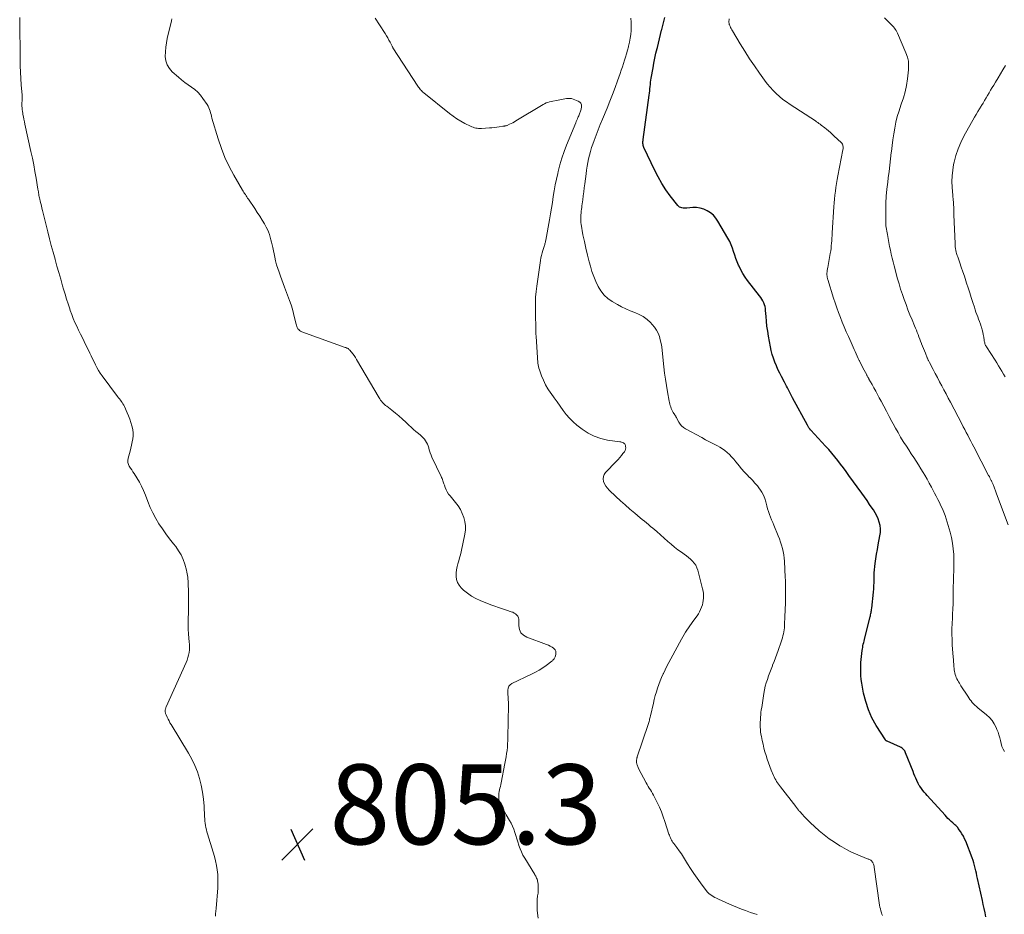
# Model space of a CAD drawing. Units: feet. Extents: x 2015000 to 2020030, y 510000 to 515000.
# Drawn here: x 2015426 to 2015672, y 513548 to 513772 of the extents above; entities that cross this region are included whole.
import ezdxf

# ---------------------------------------------------------------- set-up
doc = ezdxf.new("R2010")
doc.units = ezdxf.units.FT
doc.header["$LTSCALE"] = 100
doc.header["$MEASUREMENT"] = 0
for name, color, linetype, lineweight in [('CONTOUR INDEX', 32, 'Continuous', 25), ('CONTOUR INTERMEDIATE', 40, 'Continuous', 15), ('SPOT ELEVATION', 7, 'Continuous', 15)]:
    doc.layers.add(name, color=color, linetype=linetype, lineweight=lineweight)
doc.styles.add('slant', font='romans.shx', dxfattribs={"oblique": 14.999978})

# ---------------------------------------------------------------- blocks, each defined once
blk = doc.blocks.new('SPOT')
at = {"layer": 'SPOT ELEVATION', "lineweight": 25}
for p, q in [((-3.95, -3.95), (3.86, 3.85)), ((-1.67, 3.81), (1.74, -3.97))]:
    blk.add_line(p, q, dxfattribs=at)

msp = doc.modelspace()

# ---------------------------------------------------------------- linework, layer by layer
at = {"layer": 'CONTOUR INDEX', "elevation": 820, "flags": 128}
for points in [[(2015623.28, 513670.11), (2015623.18, 513670.27), (2015623.08, 513670.42), (2015622.99, 513670.58), (2015622.9, 513670.74), (2015619.22, 513677.59), (2015618.96, 513678.08), (2015618.7, 513678.57), (2015618.44, 513679.06), (2015618.19, 513679.55), (2015617.94, 513680.05), (2015617.68, 513680.54), (2015617.43, 513681.03), (2015617.17, 513681.52), (2015616.44, 513682.9), (2015615.99, 513683.79), (2015615.55, 513684.7), (2015615.14, 513685.61), (2015614.75, 513686.53), (2015614.4, 513687.47), (2015614.09, 513688.42), (2015613.85, 513689.39), (2015613.64, 513690.37), (2015613.16, 513693.04), (2015612.97, 513694.26), (2015612.8, 513695.49), (2015612.67, 513696.72), (2015612.56, 513697.95), (2015612.46, 513699.41), (2015612.4, 513699.91), (2015612.31, 513700.41), (2015612.17, 513700.88), (2015611.99, 513701.36), (2015611.77, 513701.81), (2015611.53, 513702.25), (2015611.25, 513702.67), (2015610.96, 513703.08), (2015607.91, 513706.96), (2015607.31, 513707.8), (2015606.74, 513708.66), (2015606.25, 513709.57), (2015605.8, 513710.5), (2015605.7, 513710.73), (2015605.35, 513711.57), (2015605.02, 513712.42), (2015604.73, 513713.29), (2015604.46, 513714.16), (2015604.18, 513715.02), (2015603.85, 513715.87), (2015603.47, 513716.69), (2015603.04, 513717.49), (2015600.54, 513721.75), (2015599.99, 513722.53), (2015599.38, 513723.24), (2015598.65, 513723.84), (2015597.86, 513724.37), (2015596.99, 513724.76), (2015596.1, 513725.04), (2015595.17, 513725.16), (2015594.22, 513725.17), (2015592.76, 513725.05), (2015592.45, 513725.04), (2015592.13, 513725.04), (2015591.82, 513725.06), (2015591.5, 513725.09), (2015591.21, 513725.17), (2015590.94, 513725.29), (2015590.71, 513725.46), (2015590.49, 513725.68), (2015588.6, 513728.14), (2015587.52, 513729.66), (2015586.5, 513731.21), (2015585.58, 513732.83), (2015584.73, 513734.48), (2015582.02, 513740.2), (2015581.92, 513740.43), (2015581.85, 513740.68), (2015581.8, 513740.92), (2015581.78, 513741.18), (2015581.78, 513741.44), (2015581.78, 513741.69), (2015581.8, 513741.95), (2015581.83, 513742.2), (2015583.33, 513753.28), (2015583.4, 513753.82), (2015583.46, 513754.36), (2015583.52, 513754.9), (2015583.57, 513755.44), (2015583.63, 513755.98), (2015583.7, 513756.52), (2015583.77, 513757.05), (2015583.86, 513757.59), (2015584.29, 513760.13), (2015584.51, 513761.35), (2015584.75, 513762.57), (2015585.03, 513763.78), (2015585.32, 513764.99), (2015585.38, 513765.23), (2015585.66, 513766.32), (2015585.93, 513767.41), (2015586.19, 513768.5), (2015586.45, 513769.59), (2015586.49, 513769.77), (2015586.73, 513770.77), (2015586.98, 513771.76), (2015587.24, 513772.76)], [(2015667.53, 513547.74), (2015667.33, 513548.77), (2015667.12, 513549.8), (2015666.9, 513550.83), (2015666.68, 513551.86), (2015665.45, 513557.32), (2015665.31, 513557.97), (2015665.16, 513558.62), (2015665.02, 513559.28), (2015664.88, 513559.93), (2015664.72, 513560.59), (2015664.54, 513561.23), (2015664.33, 513561.87), (2015664.1, 513562.5), (2015662.5, 513566.63), (2015662.22, 513567.28), (2015661.91, 513567.91), (2015661.55, 513568.51), (2015661.17, 513569.11), (2015660.63, 513569.87), (2015660.49, 513570.06), (2015660.34, 513570.25), (2015660.17, 513570.42), (2015660, 513570.59), (2015659.82, 513570.75), (2015659.64, 513570.91), (2015659.46, 513571.07), (2015659.28, 513571.23), (2015658.85, 513571.62), (2015658.46, 513571.98), (2015658.07, 513572.35), (2015657.7, 513572.74), (2015657.34, 513573.13), (2015652.86, 513578.09), (2015652.49, 513578.51), (2015652.13, 513578.94), (2015651.78, 513579.38), (2015651.44, 513579.83), (2015651.01, 513580.41), (2015650.9, 513580.58), (2015650.79, 513580.74), (2015650.7, 513580.91), (2015650.61, 513581.09), (2015650.27, 513581.84), (2015650.02, 513582.4), (2015649.78, 513582.96), (2015649.55, 513583.53), (2015649.32, 513584.1), (2015647.48, 513588.79), (2015647.38, 513589.01), (2015647.26, 513589.23), (2015647.11, 513589.42), (2015646.95, 513589.61), (2015646.77, 513589.78), (2015646.58, 513589.93), (2015646.37, 513590.06), (2015646.16, 513590.17), (2015642.89, 513591.65), (2015642.82, 513591.68), (2015642.75, 513591.72), (2015642.68, 513591.75), (2015642.61, 513591.8), (2015642.55, 513591.84), (2015642.5, 513591.9), (2015642.45, 513591.95), (2015642.4, 513592.02), (2015640.12, 513595.62), (2015639.06, 513597.53), (2015638.16, 513599.5), (2015637.49, 513601.57), (2015636.97, 513603.69), (2015636.52, 513606.16), (2015636.38, 513607.14), (2015636.27, 513608.13), (2015636.23, 513609.12), (2015636.24, 513610.11), (2015636.25, 513610.56), (2015636.29, 513611.33), (2015636.34, 513612.1), (2015636.42, 513612.86), (2015636.51, 513613.62), (2015636.61, 513614.35), (2015636.66, 513614.75), (2015636.73, 513615.15), (2015636.81, 513615.54), (2015636.89, 513615.94), (2015636.98, 513616.33), (2015637.07, 513616.73), (2015637.16, 513617.12), (2015637.26, 513617.51), (2015638.58, 513622.79), (2015638.65, 513623.06), (2015638.71, 513623.32), (2015638.77, 513623.59), (2015638.83, 513623.86), (2015638.88, 513624.13), (2015638.93, 513624.39), (2015638.96, 513624.66), (2015639, 513624.93), (2015639.41, 513628.97), (2015639.48, 513629.77), (2015639.54, 513630.57), (2015639.57, 513631.37), (2015639.58, 513632.17), (2015639.6, 513632.97), (2015639.63, 513633.77), (2015639.7, 513634.57), (2015639.78, 513635.37), (2015639.88, 513636.13), (2015640.04, 513637.31), (2015640.21, 513638.48), (2015640.41, 513639.65), (2015640.62, 513640.82), (2015641.05, 513643.06), (2015641.15, 513643.92), (2015641.17, 513644.77), (2015641.07, 513645.62), (2015640.89, 513646.47), (2015640.62, 513647.29), (2015640.28, 513648.09), (2015639.87, 513648.85), (2015639.41, 513649.59), (2015639.12, 513650.01), (2015638.47, 513650.93), (2015637.82, 513651.86), (2015637.17, 513652.78), (2015636.51, 513653.69), (2015633.29, 513658.16), (2015632.6, 513659.11), (2015631.91, 513660.05), (2015631.2, 513660.99), (2015630.49, 513661.92), (2015629.76, 513662.83), (2015629.02, 513663.73), (2015628.25, 513664.62), (2015627.47, 513665.49), (2015623.77, 513669.48), (2015623.72, 513669.53), (2015623.68, 513669.59), (2015623.63, 513669.64), (2015623.58, 513669.7), (2015623.53, 513669.75), (2015623.49, 513669.81), (2015623.44, 513669.87), (2015623.4, 513669.93), (2015623.28, 513670.11)]]:
    msp.add_lwpolyline(points, dxfattribs=at)
at = {"layer": 'CONTOUR INTERMEDIATE', "flags": 128}
for points, elevation in [([(2015474.87, 513547.89), (2015474.9, 513548.52), (2015474.95, 513549.15), (2015475, 513549.79), (2015475.42, 513554.95), (2015475.47, 513556.09), (2015475.48, 513557.22), (2015475.41, 513558.35), (2015475.29, 513559.48), (2015475.11, 513560.6), (2015474.89, 513561.71), (2015474.61, 513562.81), (2015474.3, 513563.9), (2015472.88, 513568.48), (2015472.73, 513569.01), (2015472.59, 513569.54), (2015472.48, 513570.08), (2015472.38, 513570.62), (2015472.3, 513571.16), (2015472.24, 513571.71), (2015472.19, 513572.25), (2015472.15, 513572.8), (2015472.02, 513575.45), (2015471.88, 513577.2), (2015471.65, 513578.93), (2015471.31, 513580.64), (2015470.88, 513582.34), (2015470.33, 513584), (2015469.7, 513585.62), (2015468.94, 513587.18), (2015468.09, 513588.71), (2015463.74, 513595.85), (2015463.48, 513596.29), (2015463.24, 513596.74), (2015463, 513597.2), (2015462.78, 513597.66), (2015462.51, 513598.26), (2015462.44, 513598.43), (2015462.38, 513598.61), (2015462.33, 513598.78), (2015462.3, 513598.96), (2015462.29, 513599), (2015462.28, 513599.16), (2015462.27, 513599.33), (2015462.29, 513599.49), (2015462.32, 513599.65), (2015462.37, 513599.81), (2015462.42, 513599.97), (2015462.47, 513600.12), (2015462.54, 513600.28), (2015467.5, 513611.36), (2015467.75, 513611.97), (2015467.96, 513612.59), (2015468.13, 513613.23), (2015468.26, 513613.88), (2015468.34, 513614.53), (2015468.38, 513615.19), (2015468.37, 513615.85), (2015468.32, 513616.51), (2015468.21, 513617.43), (2015468.1, 513618.55), (2015468.02, 513619.67), (2015468, 513620.8), (2015468.01, 513621.92), (2015468.1, 513624.23), (2015468.13, 513625.5), (2015468.14, 513626.76), (2015468.13, 513628.02), (2015468.1, 513629.28), (2015468.05, 513630.92), (2015468.03, 513631.37), (2015468.01, 513631.81), (2015467.97, 513632.25), (2015467.93, 513632.69), (2015467.88, 513633.13), (2015467.8, 513633.57), (2015467.71, 513634), (2015467.6, 513634.43), (2015467.17, 513635.99), (2015466.77, 513637.16), (2015466.27, 513638.28), (2015465.65, 513639.34), (2015464.93, 513640.35), (2015464.35, 513641.06), (2015463.39, 513642.28), (2015462.46, 513643.52), (2015461.57, 513644.79), (2015460.7, 513646.08), (2015459.91, 513647.41), (2015459.17, 513648.77), (2015458.53, 513650.17), (2015457.95, 513651.61), (2015457.34, 513653.27), (2015456.89, 513654.38), (2015456.39, 513655.47), (2015455.82, 513656.52), (2015455.2, 513657.54), (2015454.49, 513658.63), (2015454.19, 513659.09), (2015453.9, 513659.55), (2015453.6, 513660.01), (2015453.3, 513660.47), (2015453.08, 513660.94), (2015452.95, 513661.43), (2015452.93, 513661.93), (2015453.01, 513662.45), (2015453.5, 513664.25), (2015453.7, 513665.01), (2015453.88, 513665.77), (2015454.04, 513666.54), (2015454.18, 513667.3), (2015454.25, 513668.07), (2015454.26, 513668.84), (2015454.17, 513669.6), (2015454.01, 513670.35), (2015453.95, 513670.54), (2015453.7, 513671.38), (2015453.41, 513672.22), (2015453.1, 513673.04), (2015452.76, 513673.85), (2015452.07, 513675.42), (2015451.91, 513675.76), (2015451.73, 513676.09), (2015451.52, 513676.41), (2015451.31, 513676.72), (2015451.08, 513677.02), (2015450.85, 513677.32), (2015450.62, 513677.62), (2015450.39, 513677.93), (2015446.49, 513683.09), (2015446.03, 513683.75), (2015445.59, 513684.43), (2015445.19, 513685.14), (2015444.83, 513685.86), (2015444.48, 513686.59), (2015444.14, 513687.33), (2015443.79, 513688.06), (2015443.44, 513688.79), (2015442.05, 513691.64), (2015441.58, 513692.6), (2015441.12, 513693.55), (2015440.64, 513694.51), (2015440.17, 513695.47), (2015439.71, 513696.43), (2015439.29, 513697.41), (2015438.9, 513698.4), (2015438.54, 513699.41), (2015438.4, 513699.83), (2015438, 513701.06), (2015437.61, 513702.29), (2015437.24, 513703.53), (2015436.87, 513704.77), (2015436.64, 513705.59), (2015436.16, 513707.24), (2015435.69, 513708.9), (2015435.22, 513710.55), (2015434.75, 513712.21), (2015434.73, 513712.29), (2015434.26, 513713.99), (2015433.8, 513715.69), (2015433.36, 513717.39), (2015432.93, 513719.1), (2015431.59, 513724.46), (2015431.45, 513725.03), (2015431.31, 513725.6), (2015431.18, 513726.18), (2015431.04, 513726.75), (2015430.92, 513727.27), (2015430.85, 513727.58), (2015430.78, 513727.89), (2015430.72, 513728.21), (2015430.67, 513728.52), (2015430.61, 513728.83), (2015430.56, 513729.15), (2015430.51, 513729.46), (2015430.45, 513729.78), (2015430, 513732.5), (2015429.71, 513734.17), (2015429.4, 513735.85), (2015429.07, 513737.51), (2015428.72, 513739.17), (2015427.22, 513746.05), (2015427.09, 513746.65), (2015426.96, 513747.26), (2015426.84, 513747.87), (2015426.71, 513748.48), (2015426.64, 513748.81), (2015426.56, 513749.25), (2015426.51, 513749.7), (2015426.48, 513750.14), (2015426.46, 513750.59), (2015426.46, 513750.87), (2015426.47, 513751.18), (2015426.47, 513751.49), (2015426.48, 513751.8), (2015426.5, 513752.11), (2015426.51, 513752.42), (2015426.51, 513752.72), (2015426.5, 513753.03), (2015426.48, 513753.34), (2015426.28, 513755.9), (2015426.17, 513757.48), (2015426.08, 513759.07), (2015426.03, 513760.66), (2015426, 513762.25), (2015425.91, 513772.08), (2015425.89, 513772.76)], 804), ([(2015555.57, 513547.4), (2015555.38, 513548.63), (2015555.33, 513549.38), (2015555.29, 513550.28), (2015555.29, 513551.17), (2015555.34, 513552.07), (2015555.44, 513552.96), (2015555.53, 513553.65), (2015555.58, 513554.2), (2015555.6, 513554.75), (2015555.58, 513555.3), (2015555.53, 513555.85), (2015555.46, 513556.45), (2015555.41, 513556.7), (2015555.36, 513556.94), (2015555.28, 513557.18), (2015555.19, 513557.41), (2015555.08, 513557.64), (2015554.96, 513557.87), (2015554.84, 513558.09), (2015554.72, 513558.3), (2015552.2, 513562.44), (2015551.77, 513563.2), (2015551.38, 513563.98), (2015551.04, 513564.78), (2015550.74, 513565.6), (2015550.71, 513565.69), (2015550.45, 513566.47), (2015550.2, 513567.27), (2015549.96, 513568.06), (2015549.73, 513568.85), (2015549.47, 513569.64), (2015549.17, 513570.4), (2015548.8, 513571.14), (2015548.4, 513571.86), (2015547.53, 513573.27), (2015547.21, 513573.8), (2015546.89, 513574.34), (2015546.57, 513574.89), (2015546.26, 513575.44), (2015546.16, 513575.63), (2015545.95, 513576.09), (2015545.79, 513576.57), (2015545.72, 513577.06), (2015545.69, 513577.57), (2015545.7, 513577.71), (2015545.72, 513578.16), (2015545.77, 513578.6), (2015545.84, 513579.05), (2015545.92, 513579.49), (2015546.02, 513579.93), (2015546.12, 513580.38), (2015546.21, 513580.82), (2015546.3, 513581.26), (2015547.26, 513586.1), (2015547.41, 513586.92), (2015547.55, 513587.74), (2015547.67, 513588.56), (2015547.78, 513589.38), (2015547.87, 513590.21), (2015547.93, 513591.04), (2015547.98, 513591.87), (2015548, 513592.7), (2015548.12, 513600.69), (2015548.12, 513601.11), (2015548.11, 513601.54), (2015548.09, 513601.97), (2015548.07, 513602.39), (2015548.03, 513602.82), (2015548.01, 513603.24), (2015547.99, 513603.67), (2015547.97, 513604.1), (2015547.96, 513604.42), (2015548.05, 513604.94), (2015548.23, 513605.41), (2015548.56, 513605.78), (2015548.99, 513606.09), (2015553.93, 513608.44), (2015554.88, 513608.92), (2015555.81, 513609.45), (2015556.71, 513610.02), (2015557.58, 513610.64), (2015558.97, 513611.67), (2015559.13, 513611.8), (2015559.27, 513611.94), (2015559.41, 513612.1), (2015559.53, 513612.26), (2015559.63, 513612.44), (2015559.73, 513612.62), (2015559.8, 513612.8), (2015559.87, 513613), (2015559.99, 513613.43), (2015560.02, 513613.82), (2015559.98, 513614.18), (2015559.81, 513614.5), (2015559.56, 513614.8), (2015559.44, 513614.91), (2015559.03, 513615.21), (2015558.61, 513615.49), (2015558.16, 513615.71), (2015557.69, 513615.91), (2015552.7, 513617.68), (2015551.89, 513618.17), (2015551.26, 513618.78), (2015550.91, 513619.59), (2015550.74, 513620.52), (2015550.77, 513621.81), (2015550.72, 513622.21), (2015550.63, 513622.58), (2015550.45, 513622.92), (2015550.21, 513623.24), (2015549.9, 513623.51), (2015549.58, 513623.74), (2015549.22, 513623.93), (2015548.84, 513624.08), (2015547.65, 513624.44), (2015546.66, 513624.76), (2015545.68, 513625.09), (2015544.7, 513625.44), (2015543.73, 513625.81), (2015541.1, 513626.84), (2015539.96, 513627.36), (2015538.88, 513627.96), (2015537.88, 513628.69), (2015536.93, 513629.49), (2015536.33, 513630.06), (2015535.81, 513630.69), (2015535.41, 513631.37), (2015535.17, 513632.12), (2015535.05, 513632.92), (2015535.05, 513633.06), (2015535.06, 513633.83), (2015535.13, 513634.59), (2015535.28, 513635.35), (2015535.48, 513636.09), (2015535.71, 513636.83), (2015535.93, 513637.58), (2015536.12, 513638.33), (2015536.29, 513639.08), (2015537.24, 513643.48), (2015537.38, 513644.54), (2015537.4, 513645.59), (2015537.25, 513646.63), (2015536.99, 513647.66), (2015536.59, 513648.66), (2015536.12, 513649.62), (2015535.54, 513650.52), (2015534.9, 513651.39), (2015533.52, 513653.03), (2015533.16, 513653.52), (2015532.83, 513654.04), (2015532.56, 513654.58), (2015532.32, 513655.15), (2015532.1, 513655.76), (2015532.01, 513656.04), (2015531.91, 513656.31), (2015531.82, 513656.58), (2015531.73, 513656.85), (2015531.63, 513657.12), (2015531.53, 513657.39), (2015531.41, 513657.66), (2015531.29, 513657.92), (2015529, 513662.74), (2015528.77, 513663.26), (2015528.56, 513663.8), (2015528.38, 513664.34), (2015528.23, 513664.9), (2015528.19, 513665.07), (2015528.05, 513665.53), (2015527.88, 513665.98), (2015527.67, 513666.4), (2015527.42, 513666.82), (2015527.14, 513667.2), (2015526.83, 513667.57), (2015526.49, 513667.91), (2015526.13, 513668.22), (2015525.62, 513668.64), (2015525, 513669.15), (2015524.38, 513669.68), (2015523.78, 513670.23), (2015523.19, 513670.78), (2015522.47, 513671.48), (2015521.63, 513672.27), (2015520.76, 513673.04), (2015519.87, 513673.78), (2015518.96, 513674.5), (2015517.7, 513675.46), (2015517.41, 513675.69), (2015517.14, 513675.92), (2015516.88, 513676.17), (2015516.63, 513676.43), (2015516.39, 513676.71), (2015516.17, 513676.99), (2015515.96, 513677.29), (2015515.77, 513677.59), (2015510.17, 513687.21), (2015509.87, 513687.67), (2015509.57, 513688.13), (2015509.23, 513688.57), (2015508.88, 513689), (2015508.36, 513689.6), (2015508.25, 513689.71), (2015508.14, 513689.81), (2015508.01, 513689.89), (2015507.88, 513689.97), (2015507.74, 513690.03), (2015507.6, 513690.09), (2015507.45, 513690.15), (2015507.31, 513690.21), (2015496.43, 513694.13), (2015496.15, 513694.26), (2015495.9, 513694.43), (2015495.68, 513694.64), (2015495.49, 513694.88), (2015495.33, 513695.15), (2015495.19, 513695.43), (2015495.09, 513695.73), (2015495.01, 513696.03), (2015494.66, 513697.6), (2015494.4, 513698.69), (2015494.1, 513699.76), (2015493.77, 513700.83), (2015493.4, 513701.89), (2015492.16, 513705.28), (2015491.82, 513706.21), (2015491.47, 513707.13), (2015491.13, 513708.06), (2015490.78, 513708.99), (2015490.46, 513709.92), (2015490.16, 513710.86), (2015489.91, 513711.82), (2015489.69, 513712.78), (2015489.19, 513715.17), (2015489.04, 513715.83), (2015488.89, 513716.49), (2015488.73, 513717.14), (2015488.55, 513717.8), (2015488.35, 513718.44), (2015488.12, 513719.08), (2015487.84, 513719.69), (2015487.53, 513720.29), (2015487.08, 513721.08), (2015486.51, 513722.06), (2015485.93, 513723.03), (2015485.32, 513723.98), (2015484.69, 513724.93), (2015483.1, 513727.29), (2015482.91, 513727.57), (2015482.72, 513727.85), (2015482.53, 513728.13), (2015482.34, 513728.41), (2015482.15, 513728.69), (2015481.97, 513728.97), (2015481.79, 513729.26), (2015481.62, 513729.55), (2015479.46, 513733.27), (2015478.3, 513735.46), (2015477.24, 513737.7), (2015476.34, 513740), (2015475.55, 513742.35), (2015473.99, 513747.58), (2015473.87, 513748.01), (2015473.75, 513748.45), (2015473.63, 513748.88), (2015473.51, 513749.31), (2015473.38, 513749.74), (2015473.22, 513750.15), (2015473.02, 513750.55), (2015472.79, 513750.93), (2015471.73, 513752.5), (2015471.11, 513753.3), (2015470.44, 513754.05), (2015469.68, 513754.71), (2015468.86, 513755.31), (2015468.01, 513755.89), (2015467.18, 513756.49), (2015466.38, 513757.13), (2015465.6, 513757.79), (2015464.04, 513759.17), (2015463.32, 513760), (2015462.76, 513760.9), (2015462.45, 513761.9), (2015462.3, 513762.99), (2015462.33, 513764.13), (2015462.41, 513765.27), (2015462.58, 513766.4), (2015462.8, 513767.52), (2015463.82, 513771.92), (2015463.91, 513772.43)], 808), ([(2015610.34, 513548.34), (2015609.5, 513548.57), (2015608.67, 513548.84), (2015607.85, 513549.13), (2015607.45, 513549.28), (2015606.43, 513549.68), (2015605.42, 513550.09), (2015604.42, 513550.51), (2015603.42, 513550.94), (2015600.64, 513552.17), (2015600.21, 513552.37), (2015599.79, 513552.58), (2015599.37, 513552.81), (2015598.97, 513553.05), (2015598.58, 513553.31), (2015598.22, 513553.61), (2015597.89, 513553.94), (2015597.59, 513554.3), (2015596.15, 513556.23), (2015595.3, 513557.39), (2015594.47, 513558.58), (2015593.68, 513559.79), (2015592.92, 513561.01), (2015592.43, 513561.82), (2015591.92, 513562.64), (2015591.38, 513563.46), (2015590.83, 513564.26), (2015590.25, 513565.05), (2015589.48, 513566.08), (2015589.29, 513566.35), (2015589.11, 513566.63), (2015588.94, 513566.92), (2015588.78, 513567.21), (2015588.64, 513567.51), (2015588.51, 513567.82), (2015588.39, 513568.13), (2015588.28, 513568.45), (2015587.28, 513571.56), (2015586.86, 513572.77), (2015586.41, 513573.97), (2015585.9, 513575.15), (2015585.36, 513576.31), (2015584.68, 513577.68), (2015584.44, 513578.14), (2015584.19, 513578.6), (2015583.92, 513579.05), (2015583.64, 513579.48), (2015583.36, 513579.92), (2015583.08, 513580.37), (2015582.83, 513580.82), (2015582.58, 513581.28), (2015580.68, 513584.87), (2015580.57, 513585.09), (2015580.47, 513585.32), (2015580.39, 513585.55), (2015580.31, 513585.78), (2015580.26, 513585.94), (2015580.22, 513586.1), (2015580.19, 513586.26), (2015580.17, 513586.42), (2015580.15, 513586.59), (2015580.15, 513586.62), (2015580.15, 513586.77), (2015580.16, 513586.91), (2015580.18, 513587.05), (2015580.21, 513587.2), (2015580.24, 513587.34), (2015580.28, 513587.48), (2015580.32, 513587.62), (2015580.37, 513587.76), (2015583.06, 513595.83), (2015583.15, 513596.1), (2015583.23, 513596.37), (2015583.31, 513596.63), (2015583.38, 513596.9), (2015583.45, 513597.17), (2015583.52, 513597.44), (2015583.58, 513597.71), (2015583.65, 513597.99), (2015584.38, 513601.19), (2015584.61, 513602.13), (2015584.85, 513603.07), (2015585.13, 513604), (2015585.41, 513604.93), (2015585.73, 513605.84), (2015586.07, 513606.75), (2015586.44, 513607.65), (2015586.84, 513608.53), (2015586.88, 513608.63), (2015587.32, 513609.55), (2015587.78, 513610.47), (2015588.25, 513611.38), (2015588.73, 513612.28), (2015591.43, 513617.24), (2015591.76, 513617.81), (2015592.09, 513618.37), (2015592.44, 513618.93), (2015592.79, 513619.48), (2015593.16, 513620.02), (2015593.53, 513620.56), (2015593.91, 513621.1), (2015594.29, 513621.63), (2015595.31, 513623.04), (2015595.65, 513623.54), (2015595.95, 513624.06), (2015596.21, 513624.61), (2015596.44, 513625.17), (2015596.46, 513625.21), (2015596.63, 513625.77), (2015596.78, 513626.33), (2015596.86, 513626.9), (2015596.92, 513627.48), (2015596.92, 513628.06), (2015596.89, 513628.64), (2015596.81, 513629.22), (2015596.69, 513629.79), (2015595.5, 513634.46), (2015595.28, 513635.09), (2015595, 513635.69), (2015594.62, 513636.24), (2015594.18, 513636.74), (2015593.68, 513637.21), (2015593.17, 513637.66), (2015592.63, 513638.08), (2015592.08, 513638.49), (2015591.42, 513638.95), (2015590.54, 513639.59), (2015589.68, 513640.25), (2015588.84, 513640.93), (2015588.02, 513641.64), (2015585.22, 513644.13), (2015584.72, 513644.57), (2015584.21, 513645), (2015583.7, 513645.43), (2015583.18, 513645.85), (2015582.66, 513646.27), (2015582.14, 513646.7), (2015581.62, 513647.12), (2015581.11, 513647.55), (2015579.72, 513648.72), (2015578.52, 513649.75), (2015577.33, 513650.79), (2015576.16, 513651.85), (2015575.01, 513652.92), (2015573.35, 513654.48), (2015572.9, 513654.97), (2015572.51, 513655.5), (2015572.19, 513656.07), (2015571.94, 513656.69), (2015571.84, 513657.3), (2015571.88, 513657.89), (2015572.1, 513658.43), (2015572.45, 513658.94), (2015575.11, 513661.68), (2015575.55, 513662.15), (2015575.98, 513662.64), (2015576.39, 513663.14), (2015576.78, 513663.65), (2015577.12, 513664.1), (2015577.29, 513664.4), (2015577.41, 513664.72), (2015577.46, 513665.05), (2015577.45, 513665.4), (2015577.41, 513665.63), (2015577.34, 513665.85), (2015577.24, 513666.04), (2015577.09, 513666.19), (2015576.9, 513666.31), (2015576.68, 513666.4), (2015576.45, 513666.48), (2015576.22, 513666.54), (2015575.98, 513666.58), (2015572.92, 513667.02), (2015571.21, 513667.4), (2015569.57, 513667.95), (2015568.04, 513668.75), (2015566.58, 513669.72), (2015565.26, 513670.74), (2015564.29, 513671.58), (2015563.37, 513672.46), (2015562.55, 513673.43), (2015561.78, 513674.45), (2015561.05, 513675.51), (2015560.31, 513676.57), (2015559.56, 513677.61), (2015558.8, 513678.65), (2015558.71, 513678.78), (2015558.02, 513679.8), (2015557.4, 513680.86), (2015556.87, 513681.96), (2015556.41, 513683.1), (2015555.86, 513684.61), (2015555.74, 513685.02), (2015555.63, 513685.43), (2015555.56, 513685.86), (2015555.51, 513686.28), (2015555.05, 513692.97), (2015555.01, 513693.54), (2015554.99, 513694.12), (2015554.97, 513694.7), (2015554.97, 513695.27), (2015554.97, 513696), (2015554.97, 513696.22), (2015554.96, 513696.43), (2015554.95, 513696.64), (2015554.94, 513696.85), (2015554.92, 513697.06), (2015554.91, 513697.27), (2015554.9, 513697.49), (2015554.9, 513697.7), (2015554.87, 513700.04), (2015554.89, 513701.42), (2015554.94, 513702.8), (2015555.07, 513704.18), (2015555.23, 513705.55), (2015556.14, 513711.95), (2015556.25, 513712.58), (2015556.38, 513713.2), (2015556.54, 513713.82), (2015556.73, 513714.43), (2015556.99, 513715.21), (2015557.06, 513715.43), (2015557.13, 513715.65), (2015557.2, 513715.87), (2015557.27, 513716.09), (2015557.33, 513716.32), (2015557.39, 513716.54), (2015557.44, 513716.77), (2015557.48, 513717), (2015558.41, 513722.13), (2015558.66, 513723.58), (2015558.9, 513725.03), (2015559.13, 513726.48), (2015559.34, 513727.93), (2015559.57, 513729.38), (2015559.82, 513730.83), (2015560.12, 513732.27), (2015560.45, 513733.7), (2015560.57, 513734.21), (2015561.02, 513735.88), (2015561.51, 513737.54), (2015562.08, 513739.17), (2015562.69, 513740.79), (2015564.96, 513746.39), (2015565.09, 513746.73), (2015565.23, 513747.06), (2015565.37, 513747.39), (2015565.52, 513747.71), (2015565.6, 513747.9), (2015565.71, 513748.13), (2015565.81, 513748.37), (2015565.91, 513748.61), (2015566.01, 513748.85), (2015566.1, 513749.09), (2015566.18, 513749.34), (2015566.24, 513749.59), (2015566.3, 513749.84), (2015566.41, 513750.4), (2015566.39, 513750.87), (2015566.27, 513751.27), (2015565.98, 513751.59), (2015565.59, 513751.84), (2015564.3, 513752.32), (2015563.9, 513752.44), (2015563.49, 513752.51), (2015563.09, 513752.51), (2015562.67, 513752.48), (2015562.26, 513752.4), (2015561.84, 513752.33), (2015561.43, 513752.25), (2015561.02, 513752.16), (2015558.43, 513751.61), (2015558, 513751.49), (2015557.59, 513751.35), (2015557.19, 513751.17), (2015556.8, 513750.96), (2015550, 513746.86), (2015549.61, 513746.63), (2015549.21, 513746.41), (2015548.8, 513746.21), (2015548.39, 513746.01), (2015547.82, 513745.75), (2015547.69, 513745.7), (2015547.55, 513745.65), (2015547.41, 513745.62), (2015547.27, 513745.6), (2015547.13, 513745.58), (2015546.98, 513745.56), (2015546.84, 513745.54), (2015546.7, 513745.52), (2015545.8, 513745.37), (2015545.2, 513745.29), (2015544.6, 513745.21), (2015544.01, 513745.16), (2015543.41, 513745.11), (2015541.37, 513744.99), (2015541.02, 513744.98), (2015540.68, 513744.99), (2015540.33, 513745.03), (2015539.99, 513745.08), (2015539.65, 513745.16), (2015539.32, 513745.26), (2015539, 513745.38), (2015538.68, 513745.52), (2015537.23, 513746.24), (2015536.22, 513746.79), (2015535.23, 513747.38), (2015534.28, 513748.03), (2015533.36, 513748.73), (2015526.97, 513753.88), (2015526.76, 513754.06), (2015526.55, 513754.25), (2015526.36, 513754.46), (2015526.17, 513754.67), (2015525.99, 513754.89), (2015525.82, 513755.11), (2015525.65, 513755.34), (2015525.5, 513755.57), (2015519.26, 513765.16), (2015519.23, 513765.2), (2015519.2, 513765.25), (2015519.18, 513765.3), (2015519.15, 513765.34), (2015519.12, 513765.39), (2015519.1, 513765.44), (2015519.07, 513765.49), (2015519.05, 513765.54), (2015518.54, 513766.55), (2015518.25, 513767.1), (2015517.95, 513767.64), (2015517.64, 513768.18), (2015517.31, 513768.71), (2015515.89, 513770.93), (2015514.84, 513772.56)], 812), ([(2015641.65, 513548.11), (2015641.56, 513548.37), (2015641.42, 513548.77), (2015641.28, 513549.24), (2015641.15, 513549.71), (2015641.05, 513550.19), (2015640.97, 513550.67), (2015639.63, 513560.16), (2015639.58, 513560.43), (2015639.51, 513560.7), (2015639.42, 513560.95), (2015639.31, 513561.21), (2015639.23, 513561.37), (2015639.14, 513561.53), (2015639.03, 513561.66), (2015638.9, 513561.78), (2015638.75, 513561.88), (2015638.6, 513561.97), (2015638.43, 513562.06), (2015638.27, 513562.13), (2015638.1, 513562.2), (2015636.09, 513563), (2015634.92, 513563.49), (2015633.77, 513564.02), (2015632.65, 513564.6), (2015631.55, 513565.21), (2015630.99, 513565.54), (2015629.65, 513566.38), (2015628.34, 513567.28), (2015627.1, 513568.25), (2015625.88, 513569.27), (2015623.57, 513571.36), (2015623.07, 513571.83), (2015622.58, 513572.31), (2015622.1, 513572.81), (2015621.65, 513573.32), (2015621.01, 513574.06), (2015620.88, 513574.21), (2015620.75, 513574.37), (2015620.62, 513574.52), (2015620.49, 513574.68), (2015620.36, 513574.84), (2015620.23, 513575), (2015620.11, 513575.16), (2015619.98, 513575.32), (2015616.15, 513580.23), (2015615.89, 513580.56), (2015615.65, 513580.91), (2015615.41, 513581.26), (2015615.19, 513581.62), (2015614.97, 513581.98), (2015614.77, 513582.35), (2015614.59, 513582.74), (2015614.42, 513583.12), (2015613.88, 513584.42), (2015613.52, 513585.32), (2015613.18, 513586.23), (2015612.86, 513587.15), (2015612.56, 513588.08), (2015612.29, 513589.02), (2015612.04, 513589.96), (2015611.81, 513590.9), (2015611.59, 513591.85), (2015611.39, 513592.82), (2015611.28, 513593.42), (2015611.19, 513594.01), (2015611.14, 513594.61), (2015611.1, 513595.21), (2015611.1, 513595.82), (2015611.11, 513596.42), (2015611.14, 513597.02), (2015611.18, 513597.63), (2015611.18, 513597.65), (2015611.24, 513598.26), (2015611.3, 513598.88), (2015611.38, 513599.49), (2015611.47, 513600.1), (2015612.02, 513603.65), (2015612.19, 513604.53), (2015612.38, 513605.41), (2015612.62, 513606.28), (2015612.89, 513607.14), (2015613.19, 513607.99), (2015613.5, 513608.84), (2015613.82, 513609.68), (2015614.15, 513610.52), (2015614.21, 513610.67), (2015614.57, 513611.58), (2015614.93, 513612.5), (2015615.26, 513613.42), (2015615.59, 513614.35), (2015616.34, 513616.51), (2015616.51, 513617), (2015616.66, 513617.5), (2015616.79, 513618.01), (2015616.91, 513618.52), (2015617, 513619.03), (2015617.08, 513619.55), (2015617.14, 513620.06), (2015617.18, 513620.58), (2015617.3, 513623.19), (2015617.34, 513624.09), (2015617.37, 513625), (2015617.39, 513625.9), (2015617.4, 513626.81), (2015617.4, 513627.29), (2015617.41, 513627.95), (2015617.42, 513628.62), (2015617.42, 513629.29), (2015617.43, 513629.95), (2015617.43, 513630.62), (2015617.42, 513631.28), (2015617.4, 513631.95), (2015617.37, 513632.62), (2015617.14, 513636.68), (2015617.07, 513637.5), (2015616.97, 513638.31), (2015616.83, 513639.12), (2015616.66, 513639.92), (2015616.45, 513640.71), (2015616.21, 513641.5), (2015615.93, 513642.27), (2015615.63, 513643.03), (2015614.5, 513645.7), (2015614.22, 513646.38), (2015613.94, 513647.06), (2015613.68, 513647.74), (2015613.43, 513648.43), (2015613.19, 513649.12), (2015612.96, 513649.82), (2015612.76, 513650.52), (2015612.58, 513651.23), (2015612.5, 513651.54), (2015612.24, 513652.38), (2015611.92, 513653.19), (2015611.51, 513653.96), (2015611.03, 513654.7), (2015610.96, 513654.8), (2015610.39, 513655.55), (2015609.78, 513656.27), (2015609.15, 513656.97), (2015608.48, 513657.65), (2015608.43, 513657.69), (2015607.74, 513658.39), (2015607.07, 513659.1), (2015606.42, 513659.84), (2015605.8, 513660.6), (2015605.48, 513661), (2015604.99, 513661.61), (2015604.48, 513662.21), (2015603.96, 513662.8), (2015603.43, 513663.38), (2015602.87, 513663.92), (2015602.28, 513664.42), (2015601.64, 513664.86), (2015600.97, 513665.25), (2015600.4, 513665.55), (2015599.42, 513666.07), (2015598.44, 513666.59), (2015597.46, 513667.11), (2015596.48, 513667.63), (2015592.39, 513669.84), (2015591.88, 513670.17), (2015591.43, 513670.56), (2015591.06, 513671.02), (2015590.73, 513671.53), (2015590.28, 513672.4), (2015590.22, 513672.51), (2015590.16, 513672.63), (2015590.1, 513672.74), (2015590.04, 513672.86), (2015589.98, 513672.97), (2015589.91, 513673.09), (2015589.85, 513673.2), (2015589.78, 513673.31), (2015589.37, 513673.94), (2015589.17, 513674.26), (2015588.99, 513674.6), (2015588.84, 513674.94), (2015588.71, 513675.3), (2015588.6, 513675.66), (2015588.5, 513676.03), (2015588.41, 513676.39), (2015588.33, 513676.77), (2015587.91, 513679.12), (2015587.64, 513680.67), (2015587.4, 513682.23), (2015587.2, 513683.79), (2015587.02, 513685.35), (2015586.59, 513689.43), (2015586.47, 513690.32), (2015586.32, 513691.2), (2015586.11, 513692.08), (2015585.88, 513692.94), (2015585.56, 513693.77), (2015585.17, 513694.55), (2015584.67, 513695.27), (2015584.1, 513695.95), (2015583.67, 513696.41), (2015582.79, 513697.2), (2015581.85, 513697.91), (2015580.82, 513698.47), (2015579.73, 513698.94), (2015578.61, 513699.37), (2015577.5, 513699.84), (2015576.43, 513700.37), (2015575.37, 513700.94), (2015574.1, 513701.68), (2015573.02, 513702.44), (2015572.05, 513703.3), (2015571.25, 513704.33), (2015570.55, 513705.45), (2015569.99, 513706.67), (2015569.47, 513707.92), (2015569.03, 513709.19), (2015568.63, 513710.48), (2015568.32, 513711.64), (2015567.88, 513713.31), (2015567.48, 513714.99), (2015567.12, 513716.68), (2015566.78, 513718.38), (2015566.31, 513720.99), (2015566.25, 513721.38), (2015566.21, 513721.78), (2015566.2, 513722.18), (2015566.2, 513722.58), (2015566.23, 513722.98), (2015566.26, 513723.39), (2015566.3, 513723.79), (2015566.34, 513724.19), (2015566.36, 513724.29), (2015566.41, 513724.74), (2015566.47, 513725.19), (2015566.52, 513725.64), (2015566.58, 513726.09), (2015566.71, 513727.15), (2015566.83, 513728.14), (2015566.96, 513729.12), (2015567.08, 513730.1), (2015567.21, 513731.08), (2015567.55, 513733.6), (2015567.69, 513734.55), (2015567.84, 513735.5), (2015568, 513736.44), (2015568.19, 513737.39), (2015568.4, 513738.32), (2015568.64, 513739.25), (2015568.92, 513740.17), (2015569.22, 513741.08), (2015569.55, 513741.96), (2015570.05, 513743.31), (2015570.56, 513744.65), (2015571.09, 513745.98), (2015571.64, 513747.3), (2015572.81, 513750.09), (2015573.5, 513751.78), (2015574.17, 513753.48), (2015574.81, 513755.19), (2015575.43, 513756.91), (2015576.06, 513758.71), (2015576.34, 513759.53), (2015576.62, 513760.36), (2015576.88, 513761.19), (2015577.14, 513762.02), (2015577.4, 513762.85), (2015577.64, 513763.68), (2015577.88, 513764.52), (2015578.12, 513765.36), (2015578.18, 513765.59), (2015578.41, 513766.56), (2015578.6, 513767.53), (2015578.73, 513768.51), (2015578.82, 513769.5), (2015578.82, 513769.55), (2015578.85, 513770.57), (2015578.82, 513771.59), (2015578.73, 513772.6)], 816), ([(2015672.19, 513589.06), (2015671.85, 513589.72), (2015671.57, 513590.39), (2015671.35, 513591.09), (2015671.17, 513591.81), (2015671.01, 513592.53), (2015670.81, 513593.24), (2015670.58, 513593.94), (2015670.31, 513594.63), (2015670.09, 513595.14), (2015669.64, 513596.03), (2015669.1, 513596.86), (2015668.45, 513597.61), (2015667.72, 513598.3), (2015665.54, 513600.06), (2015665.18, 513600.37), (2015664.82, 513600.69), (2015664.48, 513601.03), (2015664.15, 513601.38), (2015663.84, 513601.75), (2015663.54, 513602.12), (2015663.27, 513602.51), (2015663, 513602.91), (2015661.32, 513605.56), (2015661.12, 513605.89), (2015660.91, 513606.22), (2015660.71, 513606.56), (2015660.5, 513606.9), (2015660.32, 513607.24), (2015660.15, 513607.59), (2015660.01, 513607.95), (2015659.9, 513608.33), (2015659.89, 513608.36), (2015659.79, 513608.75), (2015659.71, 513609.15), (2015659.65, 513609.55), (2015659.6, 513609.95), (2015659.57, 513610.32), (2015659.52, 513610.91), (2015659.47, 513611.5), (2015659.42, 513612.09), (2015659.38, 513612.68), (2015659.15, 513615.82), (2015659.08, 513617.15), (2015659.04, 513618.47), (2015659.05, 513619.8), (2015659.09, 513621.13), (2015659.16, 513622.49), (2015659.2, 513623.14), (2015659.23, 513623.79), (2015659.27, 513624.44), (2015659.3, 513625.09), (2015659.33, 513625.74), (2015659.35, 513626.39), (2015659.36, 513627.04), (2015659.37, 513627.69), (2015659.36, 513628.43), (2015659.36, 513629.45), (2015659.38, 513630.46), (2015659.41, 513631.48), (2015659.45, 513632.5), (2015659.47, 513633), (2015659.52, 513634.27), (2015659.54, 513635.53), (2015659.54, 513636.8), (2015659.51, 513638.07), (2015659.5, 513638.38), (2015659.4, 513639.8), (2015659.23, 513641.21), (2015658.95, 513642.6), (2015658.59, 513643.97), (2015657.6, 513647.31), (2015657.33, 513648.15), (2015657.03, 513648.98), (2015656.68, 513649.79), (2015656.31, 513650.59), (2015655.91, 513651.37), (2015655.51, 513652.16), (2015655.11, 513652.95), (2015654.7, 513653.73), (2015654.46, 513654.19), (2015653.92, 513655.2), (2015653.37, 513656.2), (2015652.82, 513657.2), (2015652.26, 513658.2), (2015651.87, 513658.88), (2015651.3, 513659.85), (2015650.72, 513660.8), (2015650.12, 513661.75), (2015649.5, 513662.68), (2015648.88, 513663.61), (2015648.26, 513664.55), (2015647.65, 513665.49), (2015647.05, 513666.43), (2015646.89, 513666.69), (2015646.22, 513667.78), (2015645.58, 513668.87), (2015644.95, 513669.98), (2015644.34, 513671.09), (2015644.02, 513671.69), (2015643.35, 513672.95), (2015642.68, 513674.21), (2015642.01, 513675.48), (2015641.34, 513676.74), (2015640.88, 513677.61), (2015640.44, 513678.44), (2015640, 513679.26), (2015639.55, 513680.09), (2015639.09, 513680.9), (2015638.31, 513682.28), (2015638.24, 513682.41), (2015638.17, 513682.54), (2015638.1, 513682.66), (2015638.02, 513682.79), (2015637.95, 513682.92), (2015637.88, 513683.05), (2015637.81, 513683.18), (2015637.74, 513683.31), (2015637.09, 513684.52), (2015636.79, 513685.1), (2015636.49, 513685.67), (2015636.2, 513686.25), (2015635.91, 513686.84), (2015635.89, 513686.88), (2015635.62, 513687.45), (2015635.36, 513688.01), (2015635.1, 513688.58), (2015634.85, 513689.14), (2015634.6, 513689.71), (2015634.35, 513690.28), (2015634.1, 513690.85), (2015633.84, 513691.42), (2015633.16, 513692.95), (2015632.64, 513694.13), (2015632.13, 513695.31), (2015631.64, 513696.5), (2015631.15, 513697.69), (2015630.69, 513698.89), (2015630.24, 513700.09), (2015629.83, 513701.31), (2015629.43, 513702.53), (2015627.99, 513707.21), (2015627.95, 513707.35), (2015627.91, 513707.5), (2015627.88, 513707.65), (2015627.85, 513707.8), (2015627.83, 513707.94), (2015627.81, 513708.09), (2015627.8, 513708.24), (2015627.79, 513708.39), (2015627.79, 513708.48), (2015627.79, 513708.67), (2015627.8, 513708.87), (2015627.81, 513709.06), (2015627.84, 513709.25), (2015627.85, 513709.31), (2015627.88, 513709.52), (2015627.92, 513709.74), (2015627.96, 513709.96), (2015628, 513710.18), (2015628.64, 513713.71), (2015628.74, 513714.34), (2015628.83, 513714.97), (2015628.89, 513715.61), (2015628.94, 513716.25), (2015628.98, 513716.89), (2015629.02, 513717.53), (2015629.06, 513718.18), (2015629.1, 513718.82), (2015629.5, 513725.35), (2015629.57, 513726.33), (2015629.66, 513727.31), (2015629.78, 513728.29), (2015629.91, 513729.26), (2015630.05, 513730.24), (2015630.21, 513731.21), (2015630.38, 513732.18), (2015630.55, 513733.15), (2015631.77, 513739.62), (2015631.81, 513739.87), (2015631.83, 513740.11), (2015631.82, 513740.36), (2015631.8, 513740.61), (2015631.74, 513740.84), (2015631.66, 513741.06), (2015631.53, 513741.26), (2015631.37, 513741.44), (2015629.6, 513743.08), (2015629.13, 513743.51), (2015628.65, 513743.94), (2015628.16, 513744.36), (2015627.67, 513744.77), (2015627.24, 513745.12), (2015626.96, 513745.35), (2015626.67, 513745.58), (2015626.38, 513745.8), (2015626.09, 513746.03), (2015625.8, 513746.25), (2015625.5, 513746.46), (2015625.2, 513746.67), (2015624.9, 513746.87), (2015618.59, 513750.97), (2015617.68, 513751.6), (2015616.79, 513752.26), (2015615.94, 513752.96), (2015615.11, 513753.7), (2015614.32, 513754.49), (2015613.57, 513755.3), (2015612.87, 513756.15), (2015612.19, 513757.04), (2015610.93, 513758.8), (2015609.67, 513760.6), (2015608.43, 513762.43), (2015607.25, 513764.28), (2015606.09, 513766.14), (2015604.14, 513769.37), (2015603.98, 513769.65), (2015603.82, 513769.94), (2015603.68, 513770.24), (2015603.55, 513770.54), (2015603.43, 513770.86), (2015603.37, 513771.01), (2015603.33, 513771.16), (2015603.3, 513771.31), (2015603.28, 513771.47), (2015603.27, 513771.63), (2015603.27, 513771.78), (2015603.29, 513771.94), (2015603.3, 513772.09), (2015603.35, 513772.42)], 824), ([(2015673.15, 513645.81), (2015670.22, 513653.6), (2015670.13, 513653.83), (2015670.04, 513654.06), (2015669.96, 513654.29), (2015669.88, 513654.53), (2015669.79, 513654.76), (2015669.71, 513654.99), (2015669.62, 513655.22), (2015669.53, 513655.45), (2015669.46, 513655.62), (2015669.33, 513655.93), (2015669.2, 513656.24), (2015669.06, 513656.55), (2015668.91, 513656.85), (2015668.89, 513656.89), (2015668.73, 513657.21), (2015668.57, 513657.54), (2015668.41, 513657.86), (2015668.24, 513658.18), (2015664.51, 513665.35), (2015664.14, 513666.06), (2015663.77, 513666.78), (2015663.39, 513667.49), (2015663.02, 513668.2), (2015662.64, 513668.91), (2015662.27, 513669.63), (2015661.89, 513670.34), (2015661.52, 513671.05), (2015658.66, 513676.49), (2015658.12, 513677.51), (2015657.59, 513678.54), (2015657.05, 513679.56), (2015656.51, 513680.59), (2015655.98, 513681.62), (2015655.44, 513682.64), (2015654.9, 513683.67), (2015654.36, 513684.69), (2015653.42, 513686.46), (2015653.35, 513686.6), (2015653.27, 513686.74), (2015653.2, 513686.89), (2015653.13, 513687.03), (2015653.06, 513687.18), (2015653, 513687.32), (2015652.93, 513687.47), (2015652.87, 513687.62), (2015652.41, 513688.75), (2015652.17, 513689.34), (2015651.94, 513689.93), (2015651.7, 513690.52), (2015651.47, 513691.11), (2015651.44, 513691.2), (2015651.23, 513691.75), (2015651.02, 513692.29), (2015650.8, 513692.84), (2015650.59, 513693.39), (2015650.37, 513693.94), (2015650.16, 513694.48), (2015649.93, 513695.03), (2015649.71, 513695.57), (2015649.08, 513697.08), (2015648.56, 513698.34), (2015648.06, 513699.61), (2015647.58, 513700.89), (2015647.1, 513702.17), (2015646.66, 513703.46), (2015646.23, 513704.76), (2015645.84, 513706.07), (2015645.47, 513707.38), (2015644.61, 513710.61), (2015644.36, 513711.57), (2015644.11, 513712.54), (2015643.88, 513713.52), (2015643.66, 513714.49), (2015643.46, 513715.47), (2015643.26, 513716.45), (2015643.08, 513717.43), (2015642.91, 513718.42), (2015642.55, 513720.62), (2015642.53, 513720.77), (2015642.51, 513720.92), (2015642.5, 513721.07), (2015642.5, 513721.23), (2015642.51, 513724.48), (2015642.56, 513726.25), (2015642.64, 513728.03), (2015642.79, 513729.8), (2015642.99, 513731.56), (2015643.12, 513732.59), (2015643.32, 513734.18), (2015643.52, 513735.78), (2015643.7, 513737.37), (2015643.87, 513738.97), (2015643.9, 513739.22), (2015644.07, 513740.69), (2015644.27, 513742.16), (2015644.49, 513743.62), (2015644.74, 513745.08), (2015645.04, 513746.53), (2015645.39, 513747.97), (2015645.82, 513749.38), (2015646.29, 513750.78), (2015646.39, 513751.06), (2015646.9, 513752.6), (2015647.34, 513754.16), (2015647.66, 513755.75), (2015647.91, 513757.36), (2015648.18, 513759.61), (2015648.22, 513760.7), (2015648.15, 513761.78), (2015647.91, 513762.83), (2015647.56, 513763.86), (2015645.43, 513768.84), (2015645.27, 513769.17), (2015645.1, 513769.49), (2015644.89, 513769.79), (2015644.67, 513770.09), (2015644.43, 513770.37), (2015644.18, 513770.64), (2015643.93, 513770.91), (2015643.67, 513771.17), (2015642.84, 513771.98), (2015642.16, 513772.64)], 828), ([(2015672.36, 513682.81), (2015671.97, 513683.52), (2015671.56, 513684.22), (2015671.15, 513684.92), (2015670.72, 513685.61), (2015670.29, 513686.3), (2015669.85, 513686.99), (2015667.71, 513690.31), (2015667.59, 513690.51), (2015667.49, 513690.71), (2015667.4, 513690.91), (2015667.32, 513691.13), (2015667.25, 513691.34), (2015667.2, 513691.56), (2015667.15, 513691.78), (2015667.11, 513692.01), (2015667, 513692.79), (2015666.9, 513693.41), (2015666.78, 513694.02), (2015666.62, 513694.62), (2015666.45, 513695.22), (2015666.37, 513695.44), (2015666.17, 513696.05), (2015665.96, 513696.65), (2015665.74, 513697.24), (2015665.52, 513697.84), (2015665.29, 513698.43), (2015665.07, 513699.03), (2015664.86, 513699.63), (2015664.66, 513700.23), (2015664.27, 513701.45), (2015663.88, 513702.66), (2015663.49, 513703.87), (2015663.1, 513705.09), (2015662.71, 513706.3), (2015662.53, 513706.87), (2015662.16, 513708.01), (2015661.78, 513709.14), (2015661.4, 513710.27), (2015661, 513711.39), (2015660.49, 513712.83), (2015660.35, 513713.23), (2015660.23, 513713.65), (2015660.13, 513714.06), (2015660.04, 513714.48), (2015659.96, 513714.9), (2015659.9, 513715.33), (2015659.86, 513715.76), (2015659.84, 513716.18), (2015659.57, 513723.35), (2015659.55, 513723.76), (2015659.54, 513724.16), (2015659.52, 513724.57), (2015659.51, 513724.97), (2015659.49, 513725.38), (2015659.47, 513725.78), (2015659.44, 513726.18), (2015659.41, 513726.59), (2015659.38, 513727), (2015659.35, 513727.41), (2015659.31, 513727.82), (2015659.28, 513728.23), (2015659.11, 513730.27), (2015659.06, 513731.69), (2015659.09, 513733.11), (2015659.24, 513734.52), (2015659.47, 513735.93), (2015659.61, 513736.55), (2015660.04, 513738.23), (2015660.58, 513739.88), (2015661.26, 513741.47), (2015662.04, 513743.03), (2015664.68, 513747.77), (2015665.08, 513748.48), (2015665.5, 513749.18), (2015665.93, 513749.88), (2015666.36, 513750.57), (2015666.44, 513750.69), (2015666.84, 513751.32), (2015667.23, 513751.95), (2015667.62, 513752.6), (2015667.99, 513753.24), (2015668.36, 513753.89), (2015668.74, 513754.54), (2015669.12, 513755.18), (2015669.5, 513755.82), (2015669.97, 513756.59), (2015670.58, 513757.61), (2015671.2, 513758.64), (2015671.81, 513759.66), (2015672.43, 513760.69)], 832)]:
    msp.add_lwpolyline(points, dxfattribs=dict(at, elevation=elevation))

# ---------------------------------------------------------------- block references
at = {"layer": 'SPOT ELEVATION'}
msp.add_blockref('SPOT', (2015495.39, 513565.88, 805.35), dxfattribs=at)

# ---------------------------------------------------------------- texts
at = {"layer": 'SPOT ELEVATION', "style": 'slant', "oblique": 15}
msp.add_text('805.3', height=20, dxfattribs=at).set_placement((2015503.39, 513565.88, 805.35))

doc.saveas('drawing.dxf')
